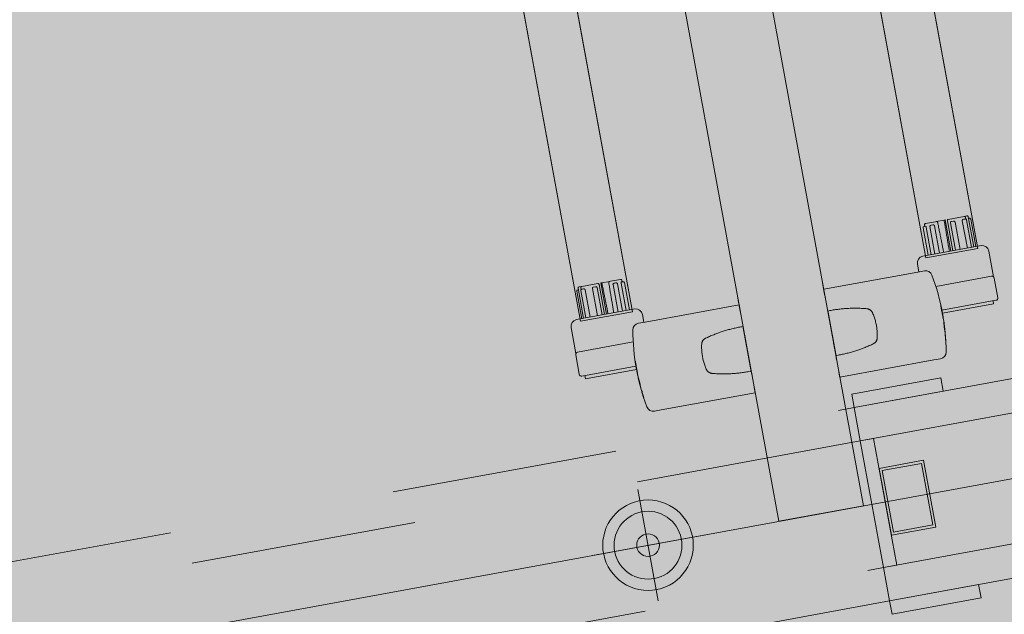
# Model space of a CAD drawing. Units: millimetres. Extents: x 391 to 921, y 213 to 735.
# Drawn here: x 705 to 706, y 433 to 433 of the extents above; entities that cross this region are included whole.
import ezdxf

# ---------------------------------------------------------------- set-up
doc = ezdxf.new("R2010")
doc.units = ezdxf.units.MM
doc.linetypes.add('HIDDEN', pattern=[0.375, 0.25, -0.125])
doc.linetypes.add('IMPORT-0027-CNPA-PE-BASE$0$HIDDENX2 _3_', pattern=[0.2286, 0.1524, -0.0762])
for name, color, linetype, lineweight in [('Divisória Retratil', 6, 'Continuous', 18), ('ESTRUTURA DO PAINEL', 9, 'Continuous', 5), ('FERRAGENS', 251, 'Continuous', 5), ('MDF', 92, 'Continuous', 5), ('ROTA DE FUGA', 70, 'Continuous', 15)]:
    doc.layers.add(name, color=color, linetype=linetype, lineweight=lineweight)
doc.layers.add('ROLDANA', color=7, linetype='Continuous', lineweight=5, true_color=0x572b00)
doc.layers.add('Texto', color=2, linetype='Continuous')

# ---------------------------------------------------------------- blocks, each defined once
blk = doc.blocks.new('ROLDANA')
at = {"layer": 'ROLDANA'}
for p, q in [((0, 25), (0, -25)), ((25, 0), (-25, 0))]:
    blk.add_line(p, q, dxfattribs=at)
for radius in [20, 15, 5]:
    blk.add_circle((0, 0), radius, dxfattribs=at)
blk = doc.blocks.new('*U269')
at = {"layer": 'FERRAGENS'}
for points in [[(141.41, 889.38), (141.41, 72.52), (164.71, 72.52), (164.71, 889.38)], [(319.79, 889.38), (319.79, 72.52), (296.49, 72.52), (296.49, 889.38)]]:
    blk.add_hatch(color=2, dxfattribs=at).paths.add_polyline_path(points)
at = {"layer": 'ESTRUTURA DO PAINEL', "linetype": 'IMPORT-0027-CNPA-PE-BASE$0$HIDDENX2 _3_', "ltscale": 0.5}
for points in [[(181.8, -30.25), (201.8, -30.25), (201.8, -60.25), (181.8, -60.25)], [(183, -31.45), (200.6, -31.45), (200.6, -59.05), (183, -59.05)]]:
    blk.add_lwpolyline(points, close=True, dxfattribs=at)
at = {"layer": 'FERRAGENS', "color": 2}
for p, q in [((141.18, 871.05), (141.41, 57.52)), ((164.48, 871.05), (164.71, 57.52)), ((296.72, 871.05), (296.49, 57.52)), ((320.02, 871.05), (319.79, 57.52)), ((142.14, 58.52), (142.14, 70.82)), ((142.68, 71.32), (142.99, 71.32)), ((142.99, 58.52), (142.99, 72.02)), ((143.98, 58.52), (143.98, 70.82)), ((144.26, 71.25), (144.26, 72.02)), ((145.9, 58.52), (145.9, 70.82)), ((149.18, 58.52), (149.18, 70.82)), ((151.26, 58.52), (151.26, 70.82)), ((152.4, 58.52), (152.4, 72.02)), ((158.44, 70.82), (158.44, 58.52)), ((160.48, 58.52), (160.48, 70.82)), ((162.11, 70.82), (162.11, 58.52)), ((162.67, 71.32), (162.67, 72.02)), ((163.53, 58.52), (163.53, 70.82)), ((297.67, 58.52), (297.67, 70.82)), ((298.53, 71.32), (298.53, 72.02)), ((299.09, 70.82), (299.09, 58.52)), ((300.72, 58.52), (300.72, 70.82)), ((302.76, 70.82), (302.76, 58.52)), ((308.8, 58.52), (308.8, 72.02)), ((309.94, 58.52), (309.94, 70.82)), ((312.02, 58.52), (312.02, 70.82)), ((315.3, 58.52), (315.3, 70.82)), ((316.94, 71.25), (316.94, 72.02)), ((317.22, 58.52), (317.22, 70.82)), ((318.21, 58.52), (318.21, 72.02)), ((318.52, 71.32), (318.21, 71.32)), ((319.06, 58.52), (319.06, 70.82)), ((166.4, 52.02), (169.39, 52.02)), ((169.39, 52.02), (211.6, 52.02)), ((291.81, 52.02), (249.6, 52.02)), ((294.8, 52.02), (291.81, 52.02)), ((211.55, 42.26), (211.6, 42.26)), ((249.65, 42.26), (249.6, 42.26)), ((161.94, 35.27), (161.95, 35.27)), ((161.94, 34.96), (161.96, 34.96)), ((161.99, 35.21), (162.03, 35.21)), ((299.21, 35.21), (299.17, 35.21)), ((299.26, 34.96), (299.24, 34.96)), ((299.26, 35.27), (299.25, 35.27)), ((161.92, 34.05), (161.93, 34.05)), ((161.93, 34.51), (161.94, 34.51)), ((299.27, 34.51), (299.26, 34.51)), ((299.28, 34.05), (299.27, 34.05)), ((161.97, 29.91), (162.01, 29.91)), ((161.98, 28.02), (162.04, 28.02)), ((162.01, 27.83), (162.06, 27.83)), ((162.03, 27.7), (162.07, 27.7)), ((162.2, 26.17), (162.22, 26.17)), ((299, 26.17), (298.98, 26.17)), ((299.17, 27.7), (299.13, 27.7)), ((299.19, 27.83), (299.14, 27.83)), ((299.22, 28.02), (299.16, 28.02)), ((299.23, 29.91), (299.19, 29.91)), ((162.22, 24.63), (162.26, 24.63)), ((162.22, 24.51), (162.26, 24.51)), ((162.22, 24.32), (162.27, 24.32)), ((211.6, 22.26), (211.55, 22.26)), ((249.6, 22.26), (249.65, 22.26)), ((298.98, 24.32), (298.93, 24.32)), ((298.98, 24.63), (298.94, 24.63)), ((298.98, 24.51), (298.94, 24.51)), ((169.37, 12.52), (166.38, 12.52)), ((211.6, 12.52), (169.37, 12.52)), ((249.6, 12.52), (291.83, 12.52)), ((291.83, 12.52), (294.82, 12.52))]:
    blk.add_line(p, q, dxfattribs=at)
for points in [[(164.71, 889.38), (141.41, 889.38), (141.41, 57.52), (164.71, 57.52)], [(296.49, 889.38), (319.79, 889.38), (319.79, 57.52), (296.49, 57.52)], [(161.94, 35.25), (161.94, 35.22), (161.94, 35.2), (161.93, 35.17), (161.93, 35.14), (161.93, 35.12), (161.93, 35.09), (161.93, 35.06), (161.93, 35.03), (161.93, 35), (161.93, 34.97), (161.93, 34.94), (161.93, 34.9), (161.93, 34.87), (161.93, 34.84), (161.93, 34.81), (161.93, 34.77), (161.93, 34.74), (161.93, 34.7), (161.93, 34.66), (161.93, 34.63), (161.93, 34.59), (161.93, 34.55), (161.93, 34.51), (161.91, 34.09), (161.9, 33.62), (161.9, 33.13), (161.89, 32.63), (161.89, 32.12), (161.9, 31.62), (161.9, 31.15), (161.91, 30.71), (161.92, 30.32), (161.93, 29.98), (161.95, 29.7), (161.96, 29.5), (161.97, 29.37), (161.98, 29.31), (161.99, 29.34), (162, 29.44), (162.01, 29.63), (162.01, 29.88), (162.02, 30.2), (162.02, 30.57), (162.02, 31), (162.02, 31.46), (162.03, 31.95), (162.03, 32.45), (162.03, 32.96), (162.03, 33.46), (162.03, 33.93), (162.03, 34.37), (162.03, 34.77), (162.03, 35.12), (162.03, 35.4), (162.03, 35.61), (162.02, 35.75), (162.01, 35.81), (162, 35.79), (161.99, 35.69), (161.97, 35.52), (161.96, 35.27), (161.94, 34.96), (161.94, 35), (161.94, 35.04), (161.94, 35.09), (161.95, 35.13), (161.95, 35.17), (161.95, 35.21), (161.95, 35.25), (161.95, 35.29), (161.95, 35.32), (161.95, 35.36), (161.95, 35.4), (161.95, 35.43), (161.95, 35.47), (161.95, 35.5), (161.95, 35.54), (161.95, 35.57), (161.95, 35.6), (161.95, 35.64), (161.95, 35.67), (161.96, 35.7), (161.96, 35.73), (161.96, 35.76), (161.96, 35.78), (161.96, 35.81), (161.96, 35.79), (161.96, 35.77), (161.95, 35.74), (161.95, 35.72), (161.95, 35.7), (161.95, 35.68), (161.95, 35.65), (161.95, 35.63), (161.95, 35.61), (161.95, 35.59), (161.95, 35.56), (161.95, 35.54), (161.95, 35.52), (161.94, 35.5), (161.94, 35.47), (161.94, 35.45), (161.94, 35.43), (161.94, 35.41), (161.94, 35.38), (161.94, 35.36), (161.94, 35.34), (161.94, 35.32), (161.94, 35.29), (161.94, 35.27)], [(161.93, 33.16), (161.93, 33.23), (161.93, 33.29), (161.93, 33.35), (161.93, 33.41), (161.93, 33.48), (161.93, 33.54), (161.93, 33.6), (161.93, 33.66), (161.93, 33.72), (161.93, 33.78), (161.93, 33.84), (161.93, 33.9), (161.93, 33.96), (161.93, 34.02), (161.93, 34.07), (161.93, 34.13), (161.93, 34.19), (161.93, 34.24), (161.93, 34.3), (161.94, 34.35), (161.94, 34.41), (161.94, 34.46), (161.94, 34.52), (161.95, 34.82), (161.96, 35.04), (161.98, 35.17), (161.99, 35.21), (162, 35.16), (162, 35.01), (162.01, 34.77), (162.01, 34.46), (162.01, 34.08), (162.01, 33.64), (162.01, 33.17), (162.01, 32.68), (162.01, 32.18), (162.01, 31.69), (162, 31.23), (162, 30.83), (162, 30.48), (161.99, 30.21), (161.98, 30.02), (161.97, 29.93), (161.96, 29.92), (161.95, 30.01), (161.94, 30.2), (161.93, 30.46), (161.92, 30.81), (161.91, 31.21), (161.9, 31.66), (161.9, 32.14), (161.9, 32.64), (161.9, 33.14), (161.91, 33.62), (161.92, 34.05), (161.92, 34.01), (161.92, 33.97), (161.92, 33.92), (161.92, 33.88), (161.92, 33.83), (161.92, 33.79), (161.92, 33.74), (161.92, 33.69), (161.92, 33.65), (161.92, 33.6), (161.92, 33.55), (161.92, 33.5), (161.92, 33.45), (161.92, 33.4), (161.92, 33.36), (161.92, 33.31), (161.92, 33.26), (161.92, 33.21), (161.92, 33.16), (161.92, 33.11), (161.92, 33.06), (161.92, 33), (161.92, 32.95), (161.92, 32.9), (161.92, 32.91), (161.92, 32.92), (161.92, 32.93), (161.92, 32.93), (161.92, 32.94), (161.92, 32.95), (161.92, 32.96), (161.92, 32.97), (161.92, 32.97), (161.92, 32.98), (161.92, 32.99), (161.92, 33), (161.92, 33.01), (161.92, 33.02), (161.92, 33.02), (161.92, 33.03), (161.92, 33.04), (161.92, 33.05), (161.92, 33.06), (161.92, 33.06), (161.92, 33.07), (161.93, 33.08), (161.93, 33.09), (161.93, 33.1)], [(299.26, 35.25), (299.26, 35.22), (299.26, 35.2), (299.27, 35.17), (299.27, 35.14), (299.27, 35.12), (299.27, 35.09), (299.27, 35.06), (299.27, 35.03), (299.27, 35), (299.27, 34.97), (299.27, 34.94), (299.27, 34.9), (299.27, 34.87), (299.27, 34.84), (299.27, 34.81), (299.27, 34.77), (299.27, 34.74), (299.27, 34.7), (299.27, 34.66), (299.27, 34.63), (299.27, 34.59), (299.27, 34.55), (299.27, 34.51), (299.29, 34.09), (299.3, 33.62), (299.3, 33.13), (299.31, 32.63), (299.31, 32.12), (299.3, 31.62), (299.3, 31.15), (299.29, 30.71), (299.28, 30.32), (299.27, 29.98), (299.25, 29.7), (299.24, 29.5), (299.23, 29.37), (299.22, 29.31), (299.21, 29.34), (299.2, 29.44), (299.19, 29.63), (299.19, 29.88), (299.18, 30.2), (299.18, 30.57), (299.18, 31), (299.18, 31.46), (299.17, 31.95), (299.17, 32.45), (299.17, 32.96), (299.17, 33.46), (299.17, 33.93), (299.17, 34.37), (299.17, 34.77), (299.17, 35.12), (299.17, 35.4), (299.17, 35.61), (299.18, 35.75), (299.19, 35.81), (299.2, 35.79), (299.21, 35.69), (299.23, 35.52), (299.24, 35.27), (299.26, 34.96), (299.26, 35), (299.26, 35.04), (299.26, 35.09), (299.25, 35.13), (299.25, 35.17), (299.25, 35.21), (299.25, 35.25), (299.25, 35.29), (299.25, 35.32), (299.25, 35.36), (299.25, 35.4), (299.25, 35.43), (299.25, 35.47), (299.25, 35.5), (299.25, 35.54), (299.25, 35.57), (299.25, 35.6), (299.25, 35.64), (299.25, 35.67), (299.24, 35.7), (299.24, 35.73), (299.24, 35.76), (299.24, 35.78), (299.24, 35.81), (299.24, 35.79), (299.24, 35.77), (299.25, 35.74), (299.25, 35.72), (299.25, 35.7), (299.25, 35.68), (299.25, 35.65), (299.25, 35.63), (299.25, 35.61), (299.25, 35.59), (299.25, 35.56), (299.25, 35.54), (299.25, 35.52), (299.26, 35.5), (299.26, 35.47), (299.26, 35.45), (299.26, 35.43), (299.26, 35.41), (299.26, 35.38), (299.26, 35.36), (299.26, 35.34), (299.26, 35.32), (299.26, 35.29), (299.26, 35.27)], [(299.27, 33.16), (299.27, 33.23), (299.27, 33.29), (299.27, 33.35), (299.27, 33.41), (299.27, 33.48), (299.27, 33.54), (299.27, 33.6), (299.27, 33.66), (299.27, 33.72), (299.27, 33.78), (299.27, 33.84), (299.27, 33.9), (299.27, 33.96), (299.27, 34.02), (299.27, 34.07), (299.27, 34.13), (299.27, 34.19), (299.27, 34.24), (299.27, 34.3), (299.26, 34.35), (299.26, 34.41), (299.26, 34.46), (299.26, 34.52), (299.25, 34.82), (299.24, 35.04), (299.22, 35.17), (299.21, 35.21), (299.2, 35.16), (299.2, 35.01), (299.19, 34.77), (299.19, 34.46), (299.19, 34.08), (299.19, 33.64), (299.19, 33.17), (299.19, 32.68), (299.19, 32.18), (299.19, 31.69), (299.2, 31.23), (299.2, 30.83), (299.2, 30.48), (299.21, 30.21), (299.22, 30.02), (299.23, 29.93), (299.24, 29.92), (299.25, 30.01), (299.26, 30.2), (299.27, 30.46), (299.28, 30.81), (299.29, 31.21), (299.3, 31.66), (299.3, 32.14), (299.3, 32.64), (299.3, 33.14), (299.29, 33.62), (299.28, 34.05), (299.28, 34.01), (299.28, 33.97), (299.28, 33.92), (299.28, 33.88), (299.28, 33.83), (299.28, 33.79), (299.28, 33.74), (299.28, 33.69), (299.28, 33.65), (299.28, 33.6), (299.28, 33.55), (299.28, 33.5), (299.28, 33.45), (299.28, 33.4), (299.28, 33.36), (299.28, 33.31), (299.28, 33.26), (299.28, 33.21), (299.28, 33.16), (299.28, 33.11), (299.28, 33.06), (299.28, 33), (299.28, 32.95), (299.28, 32.9), (299.28, 32.91), (299.28, 32.92), (299.28, 32.93), (299.28, 32.93), (299.28, 32.94), (299.28, 32.95), (299.28, 32.96), (299.28, 32.97), (299.28, 32.97), (299.28, 32.98), (299.28, 32.99), (299.28, 33), (299.28, 33.01), (299.28, 33.02), (299.28, 33.02), (299.28, 33.03), (299.28, 33.04), (299.28, 33.05), (299.28, 33.06), (299.28, 33.06), (299.28, 33.07), (299.27, 33.08), (299.27, 33.09), (299.27, 33.1)], [(162.22, 24.49), (162.22, 24.48), (162.22, 24.47), (162.22, 24.46), (162.22, 24.45), (162.22, 24.43), (162.22, 24.42), (162.22, 24.41), (162.22, 24.41), (162.22, 24.4), (162.22, 24.39), (162.22, 24.38), (162.22, 24.37), (162.22, 24.37), (162.22, 24.36), (162.22, 24.35), (162.22, 24.35), (162.22, 24.34), (162.22, 24.34), (162.22, 24.33), (162.22, 24.33), (162.22, 24.32), (162.22, 24.32), (162.22, 24.32), (162.22, 24.29), (162.22, 24.27), (162.22, 24.24), (162.22, 24.22), (162.23, 24.19), (162.23, 24.17), (162.23, 24.14), (162.23, 24.12), (162.23, 24.09), (162.24, 24.07), (162.24, 24.04), (162.24, 24.02), (162.24, 23.99), (162.24, 23.97), (162.25, 23.94), (162.25, 23.92), (162.25, 23.89), (162.25, 23.87), (162.26, 23.84), (162.26, 23.82), (162.26, 23.79), (162.26, 23.77), (162.26, 23.74), (162.27, 23.72), (162.27, 23.73), (162.27, 23.75), (162.27, 23.78), (162.27, 23.81), (162.27, 23.85), (162.27, 23.9), (162.27, 23.95), (162.27, 24.01), (162.27, 24.08), (162.27, 24.15), (162.27, 24.23), (162.27, 24.32), (162.27, 24.41), (162.26, 24.51), (162.26, 24.62), (162.26, 24.73), (162.26, 24.85), (162.26, 24.97), (162.25, 25.1), (162.25, 25.24), (162.25, 25.38), (162.24, 25.53), (162.24, 25.69), (162.24, 25.85), (162.24, 25.87), (162.23, 25.9), (162.23, 25.93), (162.23, 25.95), (162.23, 25.98), (162.23, 26.01), (162.22, 26.03), (162.22, 26.06), (162.22, 26.09), (162.22, 26.11), (162.22, 26.14), (162.22, 26.17), (162.21, 26.19), (162.21, 26.22), (162.21, 26.25), (162.21, 26.28), (162.21, 26.3), (162.21, 26.33), (162.2, 26.36), (162.2, 26.38), (162.2, 26.41), (162.2, 26.44), (162.2, 26.46), (162.2, 26.49), (162.18, 26.65), (162.16, 26.8), (162.15, 26.95), (162.13, 27.1), (162.12, 27.23), (162.11, 27.36), (162.09, 27.49), (162.08, 27.61), (162.07, 27.72), (162.06, 27.83), (162.05, 27.93), (162.04, 28.02), (162.03, 28.1), (162.02, 28.19), (162.01, 28.26), (162, 28.33), (161.99, 28.39), (161.99, 28.44), (161.98, 28.49), (161.98, 28.53), (161.97, 28.56), (161.97, 28.59), (161.96, 28.61), (161.96, 28.62), (161.96, 28.59), (161.96, 28.57), (161.96, 28.54), (161.96, 28.52), (161.96, 28.49), (161.96, 28.47), (161.97, 28.44), (161.97, 28.42), (161.97, 28.39), (161.97, 28.37), (161.97, 28.34), (161.97, 28.32), (161.97, 28.29), (161.97, 28.27), (161.97, 28.24), (161.98, 28.22), (161.98, 28.19), (161.98, 28.17), (161.98, 28.14), (161.98, 28.12), (161.98, 28.09), (161.98, 28.07), (161.98, 28.04), (161.98, 28.02), (161.98, 28.02), (161.99, 28.01), (161.99, 28.01), (161.99, 28), (161.99, 28), (161.99, 28), (161.99, 27.99), (161.99, 27.98), (161.99, 27.98), (161.99, 27.97), (161.99, 27.96), (162, 27.96), (162, 27.95), (162, 27.94), (162, 27.93), (162, 27.92), (162, 27.91), (162, 27.9), (162.01, 27.89), (162.01, 27.88), (162.01, 27.87), (162.01, 27.86), (162.01, 27.84), (162.01, 27.83), (162.02, 27.69), (162.03, 27.55), (162.03, 27.41), (162.04, 27.28), (162.05, 27.14), (162.05, 27), (162.06, 26.86), (162.07, 26.72), (162.08, 26.58), (162.09, 26.44), (162.09, 26.31), (162.1, 26.17), (162.11, 26.03), (162.12, 25.89), (162.13, 25.75), (162.14, 25.61), (162.15, 25.47), (162.16, 25.34), (162.17, 25.2), (162.18, 25.06), (162.19, 24.92), (162.2, 24.78), (162.21, 24.64), (162.22, 24.51)], [(162.2, 26.08), (162.2, 25.99), (162.2, 25.91), (162.2, 25.83), (162.21, 25.75), (162.21, 25.67), (162.21, 25.6), (162.21, 25.52), (162.21, 25.45), (162.21, 25.38), (162.21, 25.31), (162.21, 25.25), (162.21, 25.19), (162.22, 25.13), (162.22, 25.07), (162.22, 25.01), (162.22, 24.95), (162.22, 24.9), (162.22, 24.85), (162.22, 24.8), (162.22, 24.76), (162.22, 24.71), (162.22, 24.67), (162.22, 24.63), (162.21, 24.76), (162.2, 24.89), (162.19, 25.02), (162.18, 25.14), (162.17, 25.27), (162.16, 25.4), (162.16, 25.53), (162.15, 25.66), (162.14, 25.78), (162.13, 25.91), (162.12, 26.04), (162.11, 26.17), (162.11, 26.3), (162.1, 26.42), (162.09, 26.55), (162.08, 26.68), (162.08, 26.81), (162.07, 26.93), (162.06, 27.06), (162.05, 27.19), (162.05, 27.32), (162.04, 27.45), (162.04, 27.57), (162.03, 27.7), (162.03, 27.66), (162.04, 27.62), (162.04, 27.58), (162.05, 27.53), (162.05, 27.48), (162.06, 27.43), (162.07, 27.38), (162.07, 27.33), (162.08, 27.27), (162.09, 27.21), (162.09, 27.15), (162.1, 27.09), (162.11, 27.02), (162.11, 26.95), (162.12, 26.88), (162.13, 26.81), (162.14, 26.74), (162.14, 26.66), (162.15, 26.59), (162.16, 26.51), (162.17, 26.42), (162.18, 26.34), (162.19, 26.26), (162.2, 26.17)], [(298.98, 24.49), (298.98, 24.48), (298.98, 24.47), (298.98, 24.46), (298.98, 24.45), (298.98, 24.43), (298.98, 24.42), (298.98, 24.41), (298.98, 24.41), (298.98, 24.4), (298.98, 24.39), (298.98, 24.38), (298.98, 24.37), (298.98, 24.37), (298.98, 24.36), (298.98, 24.35), (298.98, 24.35), (298.98, 24.34), (298.98, 24.34), (298.98, 24.33), (298.98, 24.33), (298.98, 24.32), (298.98, 24.32), (298.98, 24.32), (298.98, 24.29), (298.98, 24.27), (298.98, 24.24), (298.98, 24.22), (298.97, 24.19), (298.97, 24.17), (298.97, 24.14), (298.97, 24.12), (298.97, 24.09), (298.96, 24.07), (298.96, 24.04), (298.96, 24.02), (298.96, 23.99), (298.96, 23.97), (298.95, 23.94), (298.95, 23.92), (298.95, 23.89), (298.95, 23.87), (298.94, 23.84), (298.94, 23.82), (298.94, 23.79), (298.94, 23.77), (298.94, 23.74), (298.93, 23.72), (298.93, 23.73), (298.93, 23.75), (298.93, 23.78), (298.93, 23.81), (298.93, 23.85), (298.93, 23.9), (298.93, 23.95), (298.93, 24.01), (298.93, 24.08), (298.93, 24.15), (298.93, 24.23), (298.93, 24.32), (298.93, 24.41), (298.94, 24.51), (298.94, 24.62), (298.94, 24.73), (298.94, 24.85), (298.94, 24.97), (298.95, 25.1), (298.95, 25.24), (298.95, 25.38), (298.96, 25.53), (298.96, 25.69), (298.96, 25.85), (298.96, 25.87), (298.97, 25.9), (298.97, 25.93), (298.97, 25.95), (298.97, 25.98), (298.97, 26.01), (298.98, 26.03), (298.98, 26.06), (298.98, 26.09), (298.98, 26.11), (298.98, 26.14), (298.98, 26.17), (298.99, 26.19), (298.99, 26.22), (298.99, 26.25), (298.99, 26.28), (298.99, 26.3), (298.99, 26.33), (299, 26.36), (299, 26.38), (299, 26.41), (299, 26.44), (299, 26.46), (299, 26.49), (299.02, 26.65), (299.04, 26.8), (299.05, 26.95), (299.07, 27.1), (299.08, 27.23), (299.09, 27.36), (299.11, 27.49), (299.12, 27.61), (299.13, 27.72), (299.14, 27.83), (299.15, 27.93), (299.16, 28.02), (299.17, 28.1), (299.18, 28.19), (299.19, 28.26), (299.2, 28.33), (299.21, 28.39), (299.21, 28.44), (299.22, 28.49), (299.22, 28.53), (299.23, 28.56), (299.23, 28.59), (299.24, 28.61), (299.24, 28.62), (299.24, 28.59), (299.24, 28.57), (299.24, 28.54), (299.24, 28.52), (299.24, 28.49), (299.24, 28.47), (299.23, 28.44), (299.23, 28.42), (299.23, 28.39), (299.23, 28.37), (299.23, 28.34), (299.23, 28.32), (299.23, 28.29), (299.23, 28.27), (299.23, 28.24), (299.22, 28.22), (299.22, 28.19), (299.22, 28.17), (299.22, 28.14), (299.22, 28.12), (299.22, 28.09), (299.22, 28.07), (299.22, 28.04), (299.22, 28.02), (299.22, 28.02), (299.21, 28.01), (299.21, 28.01), (299.21, 28), (299.21, 28), (299.21, 28), (299.21, 27.99), (299.21, 27.98), (299.21, 27.98), (299.21, 27.97), (299.21, 27.96), (299.2, 27.96), (299.2, 27.95), (299.2, 27.94), (299.2, 27.93), (299.2, 27.92), (299.2, 27.91), (299.2, 27.9), (299.19, 27.89), (299.19, 27.88), (299.19, 27.87), (299.19, 27.86), (299.19, 27.84), (299.19, 27.83), (299.18, 27.69), (299.17, 27.55), (299.17, 27.41), (299.16, 27.28), (299.15, 27.14), (299.15, 27), (299.14, 26.86), (299.13, 26.72), (299.12, 26.58), (299.11, 26.44), (299.11, 26.31), (299.1, 26.17), (299.09, 26.03), (299.08, 25.89), (299.07, 25.75), (299.06, 25.61), (299.05, 25.47), (299.04, 25.34), (299.03, 25.2), (299.02, 25.06), (299.01, 24.92), (299, 24.78), (298.99, 24.64), (298.98, 24.51)], [(299, 26.08), (299, 25.99), (299, 25.91), (299, 25.83), (298.99, 25.75), (298.99, 25.67), (298.99, 25.6), (298.99, 25.52), (298.99, 25.45), (298.99, 25.38), (298.99, 25.31), (298.99, 25.25), (298.99, 25.19), (298.98, 25.13), (298.98, 25.07), (298.98, 25.01), (298.98, 24.95), (298.98, 24.9), (298.98, 24.85), (298.98, 24.8), (298.98, 24.76), (298.98, 24.71), (298.98, 24.67), (298.98, 24.63), (298.99, 24.76), (299, 24.89), (299.01, 25.02), (299.02, 25.14), (299.03, 25.27), (299.04, 25.4), (299.04, 25.53), (299.05, 25.66), (299.06, 25.78), (299.07, 25.91), (299.08, 26.04), (299.09, 26.17), (299.09, 26.3), (299.1, 26.42), (299.11, 26.55), (299.12, 26.68), (299.12, 26.81), (299.13, 26.93), (299.14, 27.06), (299.15, 27.19), (299.15, 27.32), (299.16, 27.45), (299.16, 27.57), (299.17, 27.7), (299.17, 27.66), (299.16, 27.62), (299.16, 27.58), (299.15, 27.53), (299.15, 27.48), (299.14, 27.43), (299.13, 27.38), (299.13, 27.33), (299.12, 27.27), (299.11, 27.21), (299.11, 27.15), (299.1, 27.09), (299.09, 27.02), (299.09, 26.95), (299.08, 26.88), (299.07, 26.81), (299.06, 26.74), (299.06, 26.66), (299.05, 26.59), (299.04, 26.51), (299.03, 26.42), (299.02, 26.34), (299.01, 26.26), (299, 26.17)], [(162.58, 21.92), (162.57, 21.94), (162.57, 21.97), (162.57, 21.99), (162.57, 22.02), (162.56, 22.04), (162.56, 22.07), (162.56, 22.09), (162.56, 22.12), (162.55, 22.14), (162.55, 22.17), (162.55, 22.19), (162.55, 22.22), (162.54, 22.24), (162.54, 22.27), (162.54, 22.29), (162.54, 22.32), (162.53, 22.34), (162.53, 22.37), (162.53, 22.39), (162.53, 22.42), (162.52, 22.44), (162.52, 22.47), (162.52, 22.49), (162.52, 22.52), (162.43, 22.52), (162.43, 22.51), (162.42, 22.49), (162.42, 22.45), (162.43, 22.4), (162.43, 22.34), (162.43, 22.26), (162.44, 22.17), (162.45, 22.07), (162.46, 21.95), (162.47, 21.83), (162.48, 21.69), (162.49, 21.54), (162.51, 21.38), (162.53, 21.22), (162.55, 21.04), (162.57, 20.86), (162.59, 20.67), (162.61, 20.47), (162.63, 20.27), (162.66, 20.06), (162.69, 19.86), (162.71, 19.64), (162.74, 19.43), (162.77, 19.22), (162.78, 19.22), (162.75, 19.39), (162.73, 19.57), (162.71, 19.74), (162.69, 19.91), (162.67, 20.08), (162.65, 20.24), (162.63, 20.4), (162.61, 20.56), (162.59, 20.71), (162.58, 20.85), (162.56, 20.99), (162.55, 21.12), (162.54, 21.24), (162.53, 21.35), (162.52, 21.46), (162.51, 21.55), (162.5, 21.63), (162.5, 21.71), (162.49, 21.77), (162.49, 21.82), (162.49, 21.86), (162.49, 21.89), (162.49, 21.91), (162.49, 21.92)], [(298.62, 21.92), (298.63, 21.94), (298.63, 21.97), (298.63, 21.99), (298.63, 22.02), (298.64, 22.04), (298.64, 22.07), (298.64, 22.09), (298.64, 22.12), (298.65, 22.14), (298.65, 22.17), (298.65, 22.19), (298.65, 22.22), (298.66, 22.24), (298.66, 22.27), (298.66, 22.29), (298.66, 22.32), (298.67, 22.34), (298.67, 22.37), (298.67, 22.39), (298.67, 22.42), (298.68, 22.44), (298.68, 22.47), (298.68, 22.49), (298.68, 22.52), (298.77, 22.52), (298.77, 22.51), (298.78, 22.49), (298.78, 22.45), (298.77, 22.4), (298.77, 22.34), (298.77, 22.26), (298.76, 22.17), (298.75, 22.07), (298.74, 21.95), (298.73, 21.83), (298.72, 21.69), (298.71, 21.54), (298.69, 21.38), (298.67, 21.22), (298.65, 21.04), (298.63, 20.86), (298.61, 20.67), (298.59, 20.47), (298.57, 20.27), (298.54, 20.06), (298.51, 19.86), (298.49, 19.64), (298.46, 19.43), (298.43, 19.22), (298.42, 19.22), (298.45, 19.39), (298.47, 19.57), (298.49, 19.74), (298.51, 19.91), (298.53, 20.08), (298.55, 20.24), (298.57, 20.4), (298.59, 20.56), (298.61, 20.71), (298.62, 20.85), (298.64, 20.99), (298.65, 21.12), (298.66, 21.24), (298.67, 21.35), (298.68, 21.46), (298.69, 21.55), (298.7, 21.63), (298.7, 21.71), (298.71, 21.77), (298.71, 21.82), (298.71, 21.86), (298.71, 21.89), (298.71, 21.91), (298.71, 21.92)]]:
    blk.add_lwpolyline(points, close=True, dxfattribs=at)
for points in [[(142.68, 71.32), (142.49, 71.29), (142.31, 71.19), (142.24, 71.11), (142.18, 71.03), (142.15, 70.93), (142.14, 70.82)], [(143.51, 72.52), (143.32, 72.48), (143.15, 72.38), (143.08, 72.3), (143.03, 72.22), (143, 72.12), (142.99, 72.02)], [(143.51, 72.52), (144.82, 72.52), (151.88, 72.52)], [(144.58, 71.32), (144.37, 71.29), (144.17, 71.19), (144.09, 71.12), (144.03, 71.03), (143.99, 70.93), (143.98, 70.82)], [(144.82, 72.52), (144.62, 72.49), (144.44, 72.39), (144.36, 72.31), (144.31, 72.22), (144.28, 72.12), (144.26, 72.02)], [(144.58, 71.32), (145.21, 71.32), (145.56, 71.32)], [(145.9, 70.82), (145.9, 70.85), (145.9, 70.88), (145.9, 70.92), (145.89, 70.95), (145.88, 70.98), (145.88, 71.01), (145.87, 71.04), (145.85, 71.07), (145.84, 71.1), (145.83, 71.13), (145.81, 71.15), (145.8, 71.17), (145.78, 71.19), (145.77, 71.22), (145.75, 71.23), (145.73, 71.25), (145.71, 71.27), (145.69, 71.28), (145.66, 71.29), (145.64, 71.3), (145.62, 71.31), (145.6, 71.32), (145.58, 71.32), (145.56, 71.32)], [(149.75, 71.32), (149.55, 71.29), (149.36, 71.19), (149.29, 71.12), (149.23, 71.03), (149.19, 70.93), (149.18, 70.82)], [(149.75, 71.32), (150.7, 71.32), (150.77, 71.32)], [(151.26, 70.82), (151.26, 70.85), (151.26, 70.88), (151.25, 70.92), (151.25, 70.95), (151.24, 70.98), (151.23, 71.01), (151.21, 71.04), (151.2, 71.07), (151.18, 71.1), (151.16, 71.13), (151.14, 71.15), (151.12, 71.17), (151.1, 71.19), (151.07, 71.22), (151.05, 71.23), (151.02, 71.25), (150.99, 71.27), (150.96, 71.28), (150.93, 71.29), (150.9, 71.3), (150.87, 71.31), (150.83, 71.32), (150.8, 71.32), (150.77, 71.32)], [(152.4, 72.02), (152.39, 72.12), (152.36, 72.22), (152.31, 72.31), (152.24, 72.38), (152.07, 72.48), (151.88, 72.52)], [(153.26, 58.52), (153.26, 72.52), (153.27, 72.52), (153.64, 72.52), (157.31, 72.52), (157.7, 72.52), (162.16, 72.52)], [(153.64, 72.52), (153.65, 72.52), (153.66, 72.52), (153.67, 72.51), (153.67, 72.5), (153.68, 72.5), (153.69, 72.49), (153.69, 72.47), (153.7, 72.46), (153.71, 72.45), (153.71, 72.43), (153.72, 72.41), (153.72, 72.39), (153.73, 72.37), (153.73, 72.35), (153.74, 72.32), (153.74, 72.29), (153.75, 72.27), (153.75, 72.24), (153.75, 72.21), (153.75, 72.18), (153.76, 72.15), (153.76, 72.12), (153.76, 72.09), (153.76, 72.05), (153.77, 71.51), (153.78, 70.97), (153.79, 70.44), (153.79, 69.91), (153.8, 69.38), (153.81, 68.85), (153.82, 68.33), (153.83, 67.81), (153.83, 67.3), (153.84, 66.78), (153.85, 66.27), (153.86, 65.77), (153.87, 65.26), (153.87, 64.76), (153.88, 64.27), (153.89, 63.77), (153.9, 63.28), (153.91, 62.79), (153.91, 62.31), (153.92, 61.82), (153.93, 61.34), (153.94, 60.86), (153.94, 60.39), (153.95, 59.92), (153.96, 59.45), (153.97, 58.98), (153.97, 58.52)], [(156.53, 58.52), (156.54, 58.98), (156.54, 59.45), (156.55, 59.92), (156.56, 60.39), (156.57, 60.86), (156.57, 61.34), (156.58, 61.81), (156.59, 62.3), (156.6, 62.78), (156.61, 63.27), (156.61, 63.76), (156.62, 64.25), (156.63, 64.75), (156.64, 65.25), (156.65, 65.75), (156.65, 66.26), (156.66, 66.76), (156.67, 67.28), (156.68, 67.79), (156.69, 68.31), (156.69, 68.83), (156.7, 69.35), (156.71, 69.88), (156.72, 70.41), (156.73, 70.94), (156.74, 71.48), (156.74, 72.02), (156.74, 72.02), (156.74, 72.02), (156.74, 72.02), (156.74, 72.03), (156.74, 72.03), (156.74, 72.03), (156.74, 72.03), (156.74, 72.03), (156.74, 72.03), (156.74, 72.03), (156.74, 72.03), (156.75, 72.04), (156.75, 72.04), (156.75, 72.04), (156.75, 72.04), (156.75, 72.04), (156.75, 72.04), (156.75, 72.04), (156.75, 72.05), (156.75, 72.05), (156.75, 72.05), (156.75, 72.05), (156.75, 72.05), (156.75, 72.05), (156.75, 72.09), (156.76, 72.12), (156.77, 72.15), (156.78, 72.19), (156.79, 72.22), (156.81, 72.25), (156.83, 72.28), (156.85, 72.3), (156.87, 72.33), (156.89, 72.35), (156.91, 72.38), (156.94, 72.4), (156.97, 72.42), (157, 72.44), (157.02, 72.45), (157.05, 72.47), (157.08, 72.48), (157.12, 72.49), (157.15, 72.5), (157.18, 72.51), (157.21, 72.51), (157.24, 72.52), (157.28, 72.52), (157.31, 72.52)], [(158.84, 71.32), (158.82, 71.32), (158.79, 71.32), (158.76, 71.31), (158.74, 71.3), (158.71, 71.29), (158.69, 71.28), (158.66, 71.27), (158.64, 71.25), (158.62, 71.23), (158.6, 71.22), (158.58, 71.19), (158.56, 71.17), (158.54, 71.15), (158.52, 71.13), (158.51, 71.1), (158.49, 71.07), (158.48, 71.04), (158.47, 71.01), (158.46, 70.98), (158.45, 70.95), (158.44, 70.92), (158.44, 70.88), (158.44, 70.85), (158.44, 70.82)], [(159.87, 71.32), (159.12, 71.32), (158.84, 71.32)], [(160.48, 70.82), (160.47, 70.93), (160.42, 71.03), (160.36, 71.12), (160.28, 71.19), (160.08, 71.29), (159.87, 71.32)], [(162.27, 71.32), (162.26, 71.32), (162.25, 71.32), (162.24, 71.31), (162.23, 71.3), (162.22, 71.29), (162.21, 71.28), (162.2, 71.27), (162.19, 71.25), (162.18, 71.23), (162.18, 71.22), (162.17, 71.19), (162.16, 71.17), (162.15, 71.15), (162.15, 71.13), (162.14, 71.1), (162.13, 71.07), (162.13, 71.04), (162.12, 71.01), (162.12, 70.98), (162.12, 70.95), (162.11, 70.92), (162.11, 70.88), (162.11, 70.85), (162.11, 70.82)], [(162.67, 72.02), (162.66, 72.12), (162.63, 72.22), (162.58, 72.3), (162.52, 72.38), (162.35, 72.48), (162.16, 72.52)], [(162.98, 71.32), (162.74, 71.32), (162.27, 71.32)], [(163.53, 70.82), (163.52, 70.93), (163.48, 71.03), (163.42, 71.11), (163.35, 71.19), (163.18, 71.29), (162.98, 71.32)], [(297.67, 70.82), (297.68, 70.93), (297.72, 71.03), (297.78, 71.11), (297.85, 71.19), (298.02, 71.29), (298.22, 71.32)], [(298.22, 71.32), (298.46, 71.32), (298.93, 71.32)], [(298.53, 72.02), (298.54, 72.12), (298.57, 72.22), (298.62, 72.3), (298.68, 72.38), (298.85, 72.48), (299.04, 72.52)], [(298.93, 71.32), (298.94, 71.32), (298.95, 71.32), (298.96, 71.31), (298.97, 71.3), (298.98, 71.29), (298.99, 71.28), (299, 71.27), (299.01, 71.25), (299.02, 71.23), (299.02, 71.22), (299.03, 71.19), (299.04, 71.17), (299.05, 71.15), (299.05, 71.13), (299.06, 71.1), (299.07, 71.07), (299.07, 71.04), (299.08, 71.01), (299.08, 70.98), (299.08, 70.95), (299.09, 70.92), (299.09, 70.88), (299.09, 70.85), (299.09, 70.82)], [(307.94, 58.52), (307.94, 72.52), (307.93, 72.52), (307.56, 72.52), (303.89, 72.52), (303.5, 72.52), (299.04, 72.52)], [(300.72, 70.82), (300.73, 70.93), (300.78, 71.03), (300.84, 71.12), (300.92, 71.19), (301.12, 71.29), (301.33, 71.32)], [(301.33, 71.32), (302.08, 71.32), (302.36, 71.32)], [(302.36, 71.32), (302.38, 71.32), (302.41, 71.32), (302.44, 71.31), (302.46, 71.3), (302.49, 71.29), (302.51, 71.28), (302.54, 71.27), (302.56, 71.25), (302.58, 71.23), (302.6, 71.22), (302.62, 71.19), (302.64, 71.17), (302.66, 71.15), (302.68, 71.13), (302.69, 71.1), (302.71, 71.07), (302.72, 71.04), (302.73, 71.01), (302.74, 70.98), (302.75, 70.95), (302.76, 70.92), (302.76, 70.88), (302.76, 70.85), (302.76, 70.82)], [(304.67, 58.52), (304.66, 58.98), (304.66, 59.45), (304.65, 59.92), (304.64, 60.39), (304.63, 60.86), (304.63, 61.34), (304.62, 61.81), (304.61, 62.3), (304.6, 62.78), (304.59, 63.27), (304.59, 63.76), (304.58, 64.25), (304.57, 64.75), (304.56, 65.25), (304.55, 65.75), (304.55, 66.26), (304.54, 66.76), (304.53, 67.28), (304.52, 67.79), (304.51, 68.31), (304.51, 68.83), (304.5, 69.35), (304.49, 69.88), (304.48, 70.41), (304.47, 70.94), (304.46, 71.48), (304.45, 72.02), (304.45, 72.02), (304.45, 72.02), (304.45, 72.02), (304.45, 72.03), (304.45, 72.03), (304.45, 72.03), (304.45, 72.03), (304.45, 72.03), (304.45, 72.03), (304.45, 72.03), (304.45, 72.03), (304.45, 72.04), (304.45, 72.04), (304.45, 72.04), (304.45, 72.04), (304.45, 72.04), (304.45, 72.04), (304.45, 72.04), (304.45, 72.05), (304.45, 72.05), (304.45, 72.05), (304.45, 72.05), (304.45, 72.05), (304.45, 72.05), (304.45, 72.09), (304.44, 72.12), (304.43, 72.15), (304.42, 72.19), (304.41, 72.22), (304.39, 72.25), (304.37, 72.28), (304.35, 72.3), (304.33, 72.33), (304.31, 72.35), (304.29, 72.38), (304.26, 72.4), (304.23, 72.42), (304.2, 72.44), (304.18, 72.45), (304.15, 72.47), (304.12, 72.48), (304.08, 72.49), (304.05, 72.5), (304.02, 72.51), (303.99, 72.51), (303.96, 72.52), (303.92, 72.52), (303.89, 72.52)], [(307.56, 72.52), (307.55, 72.52), (307.54, 72.52), (307.53, 72.51), (307.53, 72.5), (307.52, 72.5), (307.51, 72.49), (307.51, 72.47), (307.5, 72.46), (307.49, 72.45), (307.49, 72.43), (307.48, 72.41), (307.48, 72.39), (307.47, 72.37), (307.47, 72.35), (307.46, 72.32), (307.46, 72.29), (307.45, 72.27), (307.45, 72.24), (307.45, 72.21), (307.45, 72.18), (307.44, 72.15), (307.44, 72.12), (307.44, 72.09), (307.44, 72.05), (307.43, 71.51), (307.42, 70.97), (307.41, 70.44), (307.41, 69.91), (307.4, 69.38), (307.39, 68.85), (307.38, 68.33), (307.37, 67.81), (307.37, 67.3), (307.36, 66.78), (307.35, 66.27), (307.34, 65.77), (307.33, 65.26), (307.33, 64.76), (307.32, 64.27), (307.31, 63.77), (307.3, 63.28), (307.29, 62.79), (307.29, 62.31), (307.28, 61.82), (307.27, 61.34), (307.26, 60.86), (307.26, 60.39), (307.25, 59.92), (307.24, 59.45), (307.23, 58.98), (307.23, 58.52)], [(308.8, 72.02), (308.81, 72.12), (308.84, 72.22), (308.89, 72.31), (308.96, 72.38), (309.13, 72.48), (309.32, 72.52)], [(317.69, 72.52), (316.38, 72.52), (309.32, 72.52)], [(309.94, 70.82), (309.94, 70.85), (309.94, 70.88), (309.95, 70.92), (309.95, 70.95), (309.96, 70.98), (309.97, 71.01), (309.99, 71.04), (310, 71.07), (310.02, 71.1), (310.04, 71.13), (310.06, 71.15), (310.08, 71.17), (310.1, 71.19), (310.13, 71.22), (310.15, 71.23), (310.18, 71.25), (310.21, 71.27), (310.24, 71.28), (310.27, 71.29), (310.3, 71.3), (310.33, 71.31), (310.37, 71.32), (310.4, 71.32), (310.43, 71.32)], [(311.45, 71.32), (310.5, 71.32), (310.43, 71.32)], [(311.45, 71.32), (311.65, 71.29), (311.84, 71.19), (311.91, 71.12), (311.97, 71.03), (312.01, 70.93), (312.02, 70.82)], [(315.3, 70.82), (315.3, 70.85), (315.3, 70.88), (315.3, 70.92), (315.31, 70.95), (315.32, 70.98), (315.32, 71.01), (315.33, 71.04), (315.35, 71.07), (315.36, 71.1), (315.37, 71.13), (315.39, 71.15), (315.4, 71.17), (315.42, 71.19), (315.43, 71.22), (315.45, 71.23), (315.47, 71.25), (315.49, 71.27), (315.51, 71.28), (315.54, 71.29), (315.56, 71.3), (315.58, 71.31), (315.6, 71.32), (315.62, 71.32), (315.64, 71.32)], [(316.62, 71.32), (315.99, 71.32), (315.64, 71.32)], [(316.38, 72.52), (316.58, 72.49), (316.76, 72.39), (316.84, 72.31), (316.89, 72.22), (316.92, 72.12), (316.94, 72.02)], [(316.62, 71.32), (316.83, 71.29), (317.03, 71.19), (317.11, 71.12), (317.17, 71.03), (317.21, 70.93), (317.22, 70.82)], [(317.69, 72.52), (317.88, 72.48), (318.05, 72.38), (318.12, 72.3), (318.17, 72.22), (318.2, 72.12), (318.21, 72.02)], [(318.52, 71.32), (318.71, 71.29), (318.89, 71.19), (318.96, 71.11), (319.02, 71.03), (319.05, 70.93), (319.06, 70.82)], [(163.44, 49.56), (163.08, 47.42), (162.76, 45.27), (162.5, 43.12), (162.28, 40.95), (162.11, 38.78), (161.98, 36.61), (161.91, 34.43), (161.88, 32.26), (161.91, 30.08), (161.98, 27.91), (162.1, 25.74), (162.27, 23.57), (162.48, 21.41), (162.75, 19.26), (163.06, 17.12), (163.43, 14.98)], [(211.6, 52.02), (211.6, 52.01), (211.6, 52), (211.6, 51.97), (211.6, 51.94), (211.6, 51.9), (211.6, 51.84), (211.6, 51.78), (211.6, 51.7), (211.6, 51.62), (211.6, 51.53), (211.6, 51.43), (211.6, 51.33), (211.6, 51.21), (211.6, 51.09), (211.6, 50.96), (211.6, 50.83), (211.61, 50.68), (211.61, 50.54), (211.61, 50.39), (211.61, 50.23), (211.61, 50.07), (211.61, 49.9), (211.61, 49.74), (211.61, 49.57)], [(249.6, 52.02), (249.6, 52.01), (249.6, 52), (249.6, 51.97), (249.6, 51.94), (249.6, 51.9), (249.6, 51.84), (249.6, 51.78), (249.6, 51.7), (249.6, 51.62), (249.6, 51.53), (249.6, 51.43), (249.6, 51.33), (249.6, 51.21), (249.6, 51.09), (249.6, 50.96), (249.6, 50.83), (249.59, 50.68), (249.59, 50.54), (249.59, 50.39), (249.59, 50.23), (249.59, 50.07), (249.59, 49.9), (249.59, 49.74), (249.59, 49.57)], [(297.76, 49.56), (298.12, 47.42), (298.44, 45.27), (298.7, 43.12), (298.92, 40.95), (299.09, 38.78), (299.22, 36.61), (299.29, 34.43), (299.32, 32.26), (299.29, 30.08), (299.22, 27.91), (299.1, 25.74), (298.93, 23.57), (298.72, 21.41), (298.45, 19.26), (298.14, 17.12), (297.77, 14.98)], [(211.61, 22.26), (211.58, 22.26), (211.08, 22.25), (210.58, 22.24), (210.08, 22.24), (209.58, 22.24), (209.08, 22.25), (208.58, 22.26), (208.08, 22.28), (207.58, 22.3), (207.08, 22.32), (206.58, 22.35), (206.08, 22.38), (205.58, 22.42), (205.08, 22.46), (204.59, 22.5), (204.09, 22.55), (203.6, 22.6), (203.1, 22.66), (202.61, 22.72), (202.11, 22.79), (201.62, 22.86), (201.13, 22.93), (200.64, 23.01), (200.15, 23.09), (199.66, 23.18), (199.17, 23.27), (198.68, 23.36), (198.2, 23.46), (197.71, 23.56), (197.23, 23.67), (196.74, 23.78), (196.26, 23.89), (195.78, 24.01), (195.3, 24.14), (194.82, 24.26), (194.34, 24.39), (194.22, 24.43), (194.09, 24.48), (193.97, 24.52), (193.85, 24.58), (193.73, 24.64), (193.62, 24.7), (193.51, 24.78), (193.4, 24.85), (193.29, 24.93), (193.19, 25.02), (193.09, 25.1), (193, 25.2), (192.91, 25.3), (192.82, 25.4), (192.74, 25.5), (192.67, 25.61), (192.59, 25.72), (192.53, 25.84), (192.47, 25.96), (192.41, 26.08), (192.36, 26.2), (192.32, 26.33), (192.28, 26.45), (192.24, 26.58), (192.14, 27.05), (192.04, 27.51), (191.95, 27.98), (191.87, 28.46), (191.8, 28.93), (191.74, 29.4), (191.69, 29.88), (191.65, 30.35), (191.62, 30.83), (191.59, 31.3), (191.58, 31.78), (191.57, 32.26), (191.58, 32.74), (191.59, 33.21), (191.62, 33.69), (191.65, 34.17), (191.69, 34.64), (191.74, 35.12), (191.8, 35.59), (191.87, 36.06), (191.95, 36.53), (192.04, 37), (192.14, 37.47), (192.24, 37.94), (192.28, 38.07), (192.32, 38.19), (192.36, 38.32), (192.41, 38.44), (192.47, 38.56), (192.53, 38.68), (192.59, 38.79), (192.67, 38.91), (192.74, 39.02), (192.82, 39.12), (192.91, 39.22), (193, 39.32), (193.09, 39.41), (193.19, 39.5), (193.29, 39.59), (193.4, 39.67), (193.51, 39.74), (193.62, 39.81), (193.73, 39.88), (193.85, 39.94), (193.97, 39.99), (194.09, 40.04), (194.22, 40.09), (194.34, 40.13), (194.82, 40.26), (195.3, 40.38), (195.78, 40.51), (196.26, 40.62), (196.75, 40.74), (197.23, 40.85), (197.72, 40.96), (198.2, 41.06), (198.69, 41.16), (199.18, 41.25), (199.67, 41.34), (200.16, 41.43), (200.65, 41.51), (201.14, 41.59), (201.63, 41.66), (202.13, 41.73), (202.62, 41.8), (203.11, 41.86), (203.61, 41.91), (204.11, 41.97), (204.6, 42.02), (205.1, 42.06), (205.6, 42.1), (206.1, 42.14), (206.6, 42.17), (207.1, 42.2), (207.6, 42.22), (208.1, 42.24), (208.6, 42.26), (209.1, 42.27), (209.6, 42.27), (210.1, 42.28), (210.6, 42.27), (211.11, 42.27), (211.61, 42.26)], [(211.55, 22.26), (211.55, 22.82), (211.55, 41.72), (211.55, 42.26)], [(249.59, 22.26), (249.62, 22.26), (250.12, 22.25), (250.62, 22.24), (251.12, 22.24), (251.62, 22.24), (252.12, 22.25), (252.62, 22.26), (253.12, 22.28), (253.62, 22.3), (254.12, 22.32), (254.62, 22.35), (255.12, 22.38), (255.62, 22.42), (256.12, 22.46), (256.61, 22.5), (257.11, 22.55), (257.6, 22.6), (258.1, 22.66), (258.59, 22.72), (259.09, 22.79), (259.58, 22.86), (260.07, 22.93), (260.56, 23.01), (261.05, 23.09), (261.54, 23.18), (262.03, 23.27), (262.52, 23.36), (263, 23.46), (263.49, 23.56), (263.97, 23.67), (264.46, 23.78), (264.94, 23.89), (265.42, 24.01), (265.9, 24.14), (266.38, 24.26), (266.86, 24.39), (266.98, 24.43), (267.11, 24.48), (267.23, 24.52), (267.35, 24.58), (267.47, 24.64), (267.58, 24.7), (267.69, 24.78), (267.8, 24.85), (267.91, 24.93), (268.01, 25.02), (268.11, 25.1), (268.2, 25.2), (268.29, 25.3), (268.38, 25.4), (268.46, 25.5), (268.53, 25.61), (268.61, 25.72), (268.67, 25.84), (268.73, 25.96), (268.79, 26.08), (268.84, 26.2), (268.88, 26.33), (268.92, 26.45), (268.96, 26.58), (269.06, 27.05), (269.16, 27.51), (269.25, 27.98), (269.33, 28.46), (269.4, 28.93), (269.46, 29.4), (269.51, 29.88), (269.55, 30.35), (269.58, 30.83), (269.61, 31.3), (269.62, 31.78), (269.63, 32.26), (269.62, 32.74), (269.61, 33.21), (269.58, 33.69), (269.55, 34.17), (269.51, 34.64), (269.46, 35.12), (269.4, 35.59), (269.33, 36.06), (269.25, 36.53), (269.16, 37), (269.06, 37.47), (268.96, 37.94), (268.92, 38.07), (268.88, 38.19), (268.84, 38.32), (268.79, 38.44), (268.73, 38.56), (268.67, 38.68), (268.61, 38.79), (268.53, 38.91), (268.46, 39.02), (268.38, 39.12), (268.29, 39.22), (268.2, 39.32), (268.11, 39.41), (268.01, 39.5), (267.91, 39.59), (267.8, 39.67), (267.69, 39.74), (267.58, 39.81), (267.47, 39.88), (267.35, 39.94), (267.23, 39.99), (267.11, 40.04), (266.98, 40.09), (266.86, 40.13), (266.38, 40.26), (265.9, 40.38), (265.42, 40.51), (264.94, 40.62), (264.45, 40.74), (263.97, 40.85), (263.48, 40.96), (263, 41.06), (262.51, 41.16), (262.02, 41.25), (261.53, 41.34), (261.04, 41.43), (260.55, 41.51), (260.06, 41.59), (259.57, 41.66), (259.07, 41.73), (258.58, 41.8), (258.09, 41.86), (257.59, 41.91), (257.09, 41.97), (256.6, 42.02), (256.1, 42.06), (255.6, 42.1), (255.1, 42.14), (254.6, 42.17), (254.1, 42.2), (253.6, 42.22), (253.1, 42.24), (252.6, 42.26), (252.1, 42.27), (251.6, 42.27), (251.1, 42.28), (250.6, 42.27), (250.09, 42.27), (249.59, 42.26)], [(249.65, 22.26), (249.65, 22.82), (249.65, 41.72), (249.65, 42.26)], [(161.88, 32.12), (138.93, 32.12), (138.93, 33.52)], [(299.32, 32.12), (322.27, 32.12), (322.27, 33.52)], [(211.52, 14.97), (211.52, 14.97), (211.52, 14.97), (211.52, 14.96), (211.52, 14.96), (211.53, 14.96), (211.53, 14.96), (211.53, 14.95), (211.54, 14.95), (211.54, 14.95), (211.54, 14.95), (211.54, 14.95), (211.55, 14.95), (211.55, 14.94), (211.56, 14.94), (211.56, 14.94), (211.56, 14.94), (211.57, 14.94), (211.57, 14.93), (211.58, 14.93), (211.58, 14.93), (211.59, 14.93), (211.59, 14.93), (211.6, 14.93), (211.61, 14.92), (211.61, 14.76), (211.61, 14.59), (211.61, 14.43), (211.61, 14.27), (211.61, 14.12), (211.61, 13.97), (211.61, 13.83), (211.6, 13.69), (211.6, 13.56), (211.6, 13.43), (211.6, 13.31), (211.6, 13.2), (211.6, 13.09), (211.6, 13), (211.6, 12.91), (211.6, 12.83), (211.6, 12.76), (211.6, 12.69), (211.6, 12.64), (211.6, 12.6), (211.6, 12.56), (211.6, 12.54), (211.6, 12.52), (211.6, 12.52)], [(249.68, 14.97), (249.68, 14.97), (249.68, 14.97), (249.68, 14.96), (249.68, 14.96), (249.67, 14.96), (249.67, 14.96), (249.67, 14.95), (249.66, 14.95), (249.66, 14.95), (249.66, 14.95), (249.66, 14.95), (249.65, 14.95), (249.65, 14.94), (249.64, 14.94), (249.64, 14.94), (249.64, 14.94), (249.63, 14.94), (249.63, 14.93), (249.62, 14.93), (249.62, 14.93), (249.61, 14.93), (249.61, 14.93), (249.6, 14.93), (249.59, 14.92), (249.59, 14.76), (249.59, 14.59), (249.59, 14.43), (249.59, 14.27), (249.59, 14.12), (249.59, 13.97), (249.59, 13.83), (249.6, 13.69), (249.6, 13.56), (249.6, 13.43), (249.6, 13.31), (249.6, 13.2), (249.6, 13.09), (249.6, 13), (249.6, 12.91), (249.6, 12.83), (249.6, 12.76), (249.6, 12.69), (249.6, 12.64), (249.6, 12.6), (249.6, 12.56), (249.6, 12.54), (249.6, 12.52), (249.6, 12.52)]]:
    blk.add_lwpolyline(points, dxfattribs=at)
for points in [[(136.83, 43.92), (136.83, 55.52, -0.404482), (139.73, 58.52), (165.93, 58.52, -0.404482), (168.83, 55.52), (168.83, 52.02)], [(324.37, 43.92), (324.37, 55.52, 0.404482), (321.47, 58.52), (295.27, 58.52, 0.404482), (292.37, 55.52), (292.37, 52.02)], [(162.64, 44.32), (137.64, 44.32, 0.414214), (136.64, 43.32), (136.64, 34.52, 0.414214), (137.64, 33.52), (161.89, 33.52)], [(298.56, 44.32), (323.56, 44.32, -0.414214), (324.56, 43.32), (324.56, 34.52, -0.414214), (323.56, 33.52), (299.31, 33.52)]]:
    blk.add_lwpolyline(points, format="xyb", dxfattribs=at)
for centre, radius, start, end in [((249.6, -12.79), 967.54, 358.0777, 90), ((166.4, 49.02), 3, 90, 169.6746), ((294.8, 49.02), 3, 10.3254, 90), ((166.38, 15.52), 3, 190.2661, 270), ((294.82, 15.52), 3, 270, 349.7339)]:
    blk.add_arc(centre, radius, start, end, dxfattribs=at)
for points, weights, knots in [([(211.61, 55.02), (211.61, 51.38), (211.61, 47.71), (211.61, 47.71), (211.6, 47.71)], [1, 0.999244193618, 1, 1, 1], [0, 0, 0, 0.077764, 0.077764, 1.077764, 1.077764, 1.077764]), ([(249.59, 55.02), (249.59, 51.38), (249.59, 47.71), (249.59, 47.71), (249.6, 47.71)], [1, 0.999244193618, 1, 1, 1], [0, 0, 0, 0.077764, 0.077764, 1.077764, 1.077764, 1.077764]), ([(211.6, 27.71), (211.61, 27.71), (211.61, 27.71), (211.61, 24.02), (211.61, 20.37)], [1, 1, 1, 0.999239018782, 1], [0, 0, 0, 1, 1, 1.07803, 1.07803, 1.07803]), ([(249.6, 27.71), (249.59, 27.71), (249.59, 27.71), (249.59, 24.02), (249.59, 20.37)], [1, 1, 1, 0.999239018782, 1], [0, 0, 0, 1, 1, 1.07803, 1.07803, 1.07803])]:
    blk.add_rational_spline(points, weights, degree=2, knots=knots, dxfattribs=at)
at = {"layer": 'MDF'}
for points in [[(249.6, -45.25), (249.6, 954.75), (211.6, 954.75), (211.6, -45.25)], [(167.8, 4.2), (207.8, 4.2), (207.8, -1.8), (167.8, -1.8)], [(1.8, -1.8), (207.8, -1.8), (207.8, -16.8), (1.8, -16.8)], [(201.8, -16.8), (207.8, -16.8), (207.8, -73.7), (201.8, -73.7)], [(1.8, -88.7), (207.8, -88.7), (207.8, -73.7), (1.8, -73.7)], [(167.8, -94.7), (207.8, -94.7), (207.8, -88.7), (167.8, -88.7)]]:
    blk.add_lwpolyline(points, close=True, dxfattribs=at)
at = {"layer": 'MDF', "linetype": 'HIDDEN'}
for points in [[(1214.8, -1.8), (207.8, -1.8), (207.8, -16.8), (1214.8, -16.8)], [(1214.8, -73.7), (207.8, -73.7), (207.8, -88.7), (1214.8, -88.7)]]:
    blk.add_lwpolyline(points, close=True, dxfattribs=at)
at = {"layer": 'Texto', "rotation": 180}
blk.add_blockref('ROLDANA', (308.3, -45.25), dxfattribs=at)

msp = doc.modelspace()

# ---------------------------------------------------------------- hatches: boundary and pattern name
at = {"layer": 'ROTA DE FUGA', "linetype": 'ByBlock', "ltscale": 3, "transparency": 33554534}
h = msp.add_hatch(color=256, dxfattribs=at)
h.dxf.hatch_style = 1
h.paths.add_polyline_path([(705.50596, 434.73492), (705.15072, 436.67331), (742.18589, 443.4607), (742.95395, 439.26983), (747.87204, 440.17116), (747.10398, 444.36203), (787.09294, 451.69076), (787.81593, 447.74579), (791.28318, 448.38123), (792.64147, 440.96981), (796.8907, 441.74856), (793.81988, 458.50435), (786.1034, 457.09016), (786.37188, 455.62523), (746.38292, 448.29651), (740.61437, 479.77227), (756.56189, 482.69495), (761.60835, 490.06068), (763.24856, 488.93693), (764.65704, 490.9659), (756.83575, 496.36431), (749.25549, 485.42254), (739.8933, 483.70674), (735.41301, 508.15334), (736.53542, 509.77811), (734.86902, 510.93636), (730.96738, 510.2214), (729.79687, 510.00688), (729.66167, 510.74459), (727.38951, 510.32817), (727.88525, 507.62323), (731.32791, 508.25416), (735.95883, 482.98568), (697.10593, 475.86515), (692.51106, 500.93692), (701.73247, 502.62691), (701.28181, 505.08596), (699.00996, 504.6696), (699.10009, 504.17779), (692.15053, 502.90415), (686.24882, 501.82255), (687.02888, 497.54306), (689.00021, 497.90434), (693.17146, 475.14409), (661.69545, 469.37552), (662.41671, 465.44108), (693.89252, 471.20962), (699.66105, 439.73385), (668.18588, 433.96543), (668.90695, 430.03096), (699.39849, 435.61911), (700.12148, 431.67414), (705.87371, 432.72834)])
h.paths.add_polyline_path([(742.44842, 447.57544), (736.6799, 479.05121), (697.82699, 471.93068), (703.59552, 440.45491)], flags=16)
h.paths.add_polyline_path([(789.21065, 441.86603), (792.37107, 442.44524), (792.64147, 440.96981), (789.48105, 440.3906)])
h.paths.add_polyline_path([(663.742, 497.59609), (657.84031, 496.51449), (657.14088, 500.33093), (663.04256, 501.41252)])
h.paths.add_polyline_path([(791.76251, 458.63563), (793.23794, 458.90603), (793.32807, 458.41422), (791.85265, 458.14382)], flags=17)
h = msp.add_hatch(color=256, dxfattribs=at)
h.dxf.hatch_style = 1
h.paths.add_polyline_path([(706.18737, 431.01685), (705.87371, 432.72834), (701.1051, 431.85441), (701.41877, 430.14291), (700.43515, 429.96265), (700.77585, 428.10361), (701.75947, 428.28387), (701.7811, 428.16584), (709.03682, 388.57522), (677.78301, 382.84738), (678.48854, 378.91006), (709.75789, 384.64075), (714.12935, 360.78802), (718.06382, 361.50909), (713.69236, 385.36182), (729.43025, 388.24608), (733.36482, 388.96717), (732.64365, 392.90162), (712.9713, 389.29629), (705.69394, 429.00494), (706.52807, 429.15781)])
h.paths.add_polyline_path([(717.16249, 366.42718), (718.14611, 366.60744), (719.04744, 361.68935), (718.06382, 361.50909)], flags=17)

# ---------------------------------------------------------------- linework, layer by layer
at = {"layer": 'ROTA DE FUGA'}
msp.add_lwpolyline([(693.89252, 471.20962), (699.66105, 439.73385), (668.18588, 433.96543), (668.90695, 430.03096), (699.39849, 435.61911), (700.12148, 431.67414), (705.87371, 432.72834), (705.50596, 434.73492), (705.50596, 434.73492), (705.15072, 436.67331), (742.18589, 443.4607)], dxfattribs=at)
msp.add_lwpolyline([(706.18737, 431.01685), (705.87371, 432.72834), (701.1051, 431.85441), (701.41877, 430.14291), (700.43515, 429.96265), (700.77585, 428.10361), (701.75947, 428.28387), (701.7811, 428.16584), (709.03682, 388.57522), (677.78301, 382.84738), (678.48854, 378.91006), (709.75789, 384.64075), (714.12935, 360.78802), (718.06382, 361.50909), (713.69236, 385.36182), (729.43025, 388.24608), (729.43025, 388.24608), (733.36482, 388.96717), (732.64365, 392.90162), (712.9713, 389.29629), (705.69394, 429.00494), (706.52807, 429.15781), (706.18737, 431.01685)], close=True, dxfattribs=at)

# ---------------------------------------------------------------- block references
at = {"layer": 'Divisória Retratil', "xscale": -0.001, "yscale": 0.001, "zscale": 0.001, "rotation": 10.38527764454153}
msp.add_blockref('*U269', (705.8146, 432.76352), dxfattribs=at)

doc.saveas('drawing.dxf')
